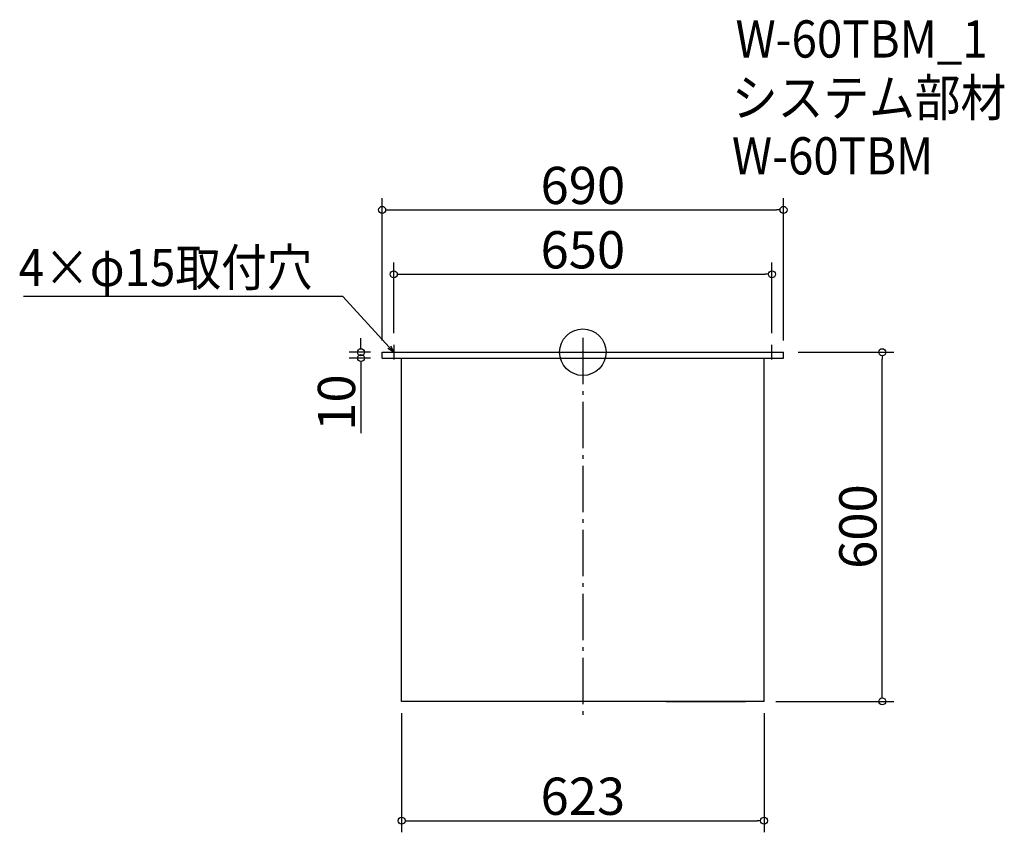
# Model space of a CAD drawing. Extents: x 120 to 1812, y -55 to 1341.
import ezdxf

# ---------------------------------------------------------------- set-up
doc = ezdxf.new("R2010")
doc.units = 0
doc.header["$LTSCALE"] = 20
doc.header["$MEASUREMENT"] = 0
doc.header["$PDMODE"] = 3
doc.header["$PDSIZE"] = -2
doc.linetypes.add('DASHDOT', pattern=[5.5, 4, -0.6, 0.3, -0.6])
doc.layers.get('0').update_dxf_attribs({"linetype": 'CONTINUOUS'})
for name, color, linetype in [('ARRANGE', 1, 'CONTINUOUS'), ('BASIS', 6, 'DASHDOT'), ('DETAIL', 5, 'CONTINUOUS'), ('ETC', 61, 'CONTINUOUS'), ('NOTE', 4, 'CONTINUOUS'), ('OUTLINE', 3, 'CONTINUOUS'), ('SIZE', 30, 'CONTINUOUS')]:
    doc.layers.add(name, color=color, linetype=linetype)
doc.styles.get("Standard").update_dxf_attribs({"font": 'SIMPLEX.shx', "width": 0.9, "height": 64, "bigfont": 'BIGFONT.shx'})

# ---------------------------------------------------------------- blocks, each defined once
blk = doc.blocks.new('_DOTBLANK')
at = {"color": 0, "linetype": 'ByBlock'}
blk.add_line((-0.5, 0), (-1, 0), dxfattribs=at)
blk.add_circle((0, 0), 0.5, dxfattribs=at)
blk = doc.blocks.new('_OPEN30')
at = {"color": 0, "linetype": 'ByBlock'}
for p, q in [((-1, 0.27), (0, 0)), ((0, 0), (-1, -0.27)), ((0, 0), (-1, 0))]:
    blk.add_line(p, q, dxfattribs=at)

msp = doc.modelspace()

# ---------------------------------------------------------------- linework, layer by layer
at = {"layer": 'ARRANGE'}
msp.add_circle((1087.9, 770), 40, dxfattribs=at)
msp.add_point((1087.9, 770), dxfattribs=at)
at = {"layer": 'BASIS'}
msp.add_line((1087.9, 795), (1087.9, 145), dxfattribs=at)
at = {"layer": 'DETAIL'}
for p, q in [((742.9, 770), (1432.9, 770)), ((742.9, 760), (742.9, 770)), ((1432.9, 760), (1432.9, 770)), ((742.9, 760), (1432.9, 760)), ((776.4, 170), (776.4, 760)), ((776.4, 625), (776.4, 760)), ((1399.4, 170), (1399.4, 760)), ((1399.4, 170), (776.4, 170)), ((1231.4, 170), (1367.9, 170))]:
    msp.add_line(p, q, dxfattribs=at)
at = {"layer": 'NOTE'}
for p, q in [((762.9, 782.5), (762.9, 757.5)), ((1412.9, 757.5), (1412.9, 782.5)), ((750.4, 770), (775.4, 770)), ((1400.4, 770), (1425.4, 770))]:
    msp.add_line(p, q, dxfattribs=at)
msp.add_lwpolyline([(754.8, 778.9), (675.1, 865.6), (126.5, 865.6)], dxfattribs=at)
at = {"layer": 'OUTLINE'}
for p, q in [((742.9, 770), (1432.9, 770)), ((742.9, 760), (742.9, 770)), ((1432.9, 760), (1432.9, 770)), ((742.9, 760), (1432.9, 760)), ((776.4, 170), (776.4, 760)), ((776.4, 625), (776.4, 760)), ((1399.4, 170), (1399.4, 760)), ((1399.4, 170), (776.4, 170)), ((1231.4, 170), (1367.9, 170))]:
    msp.add_line(p, q, dxfattribs=at)
at = {"layer": 'SIZE'}
for p, q in [((742.9, 790), (742.9, 1034.6)), ((1432.9, 790), (1432.9, 1034.6)), ((754.9, 1014.6), (1420.9, 1014.6)), ((762.9, 802.5), (762.9, 924)), ((1412.9, 802.5), (1412.9, 924)), ((774.9, 904), (1400.9, 904)), ((706.4, 782), (706.4, 794)), ((722.9, 770), (686.4, 770)), ((1457.9, 770), (1622.7, 770)), ((722.9, 760), (686.4, 760)), ((706.4, 748), (706.4, 631)), ((1602.7, 182), (1602.7, 758)), ((1419.4, 170), (1622.7, 170)), ((776.4, 150), (776.4, -55)), ((1399.4, 150), (1399.4, -55)), ((788.4, -35), (1387.4, -35))]:
    msp.add_line(p, q, dxfattribs=at)

# ---------------------------------------------------------------- block references
at = {"layer": 'NOTE', "xscale": 12.00000000000029, "yscale": 12, "zscale": 12, "rotation": 312.6090116116909}
msp.add_blockref('_OPEN30', (762.9, 770), dxfattribs=at)
at = {"layer": 'SIZE', "xscale": 12, "yscale": 12, "zscale": 12}
for p, rotation in [((742.9, 1014.6), 180), ((762.9, 904), 180), ((706.4, 770), 270), ((706.4, 760), 90), ((1602.7, 770), 90), ((1602.7, 170), 270), ((776.4, -35), 180)]:
    msp.add_blockref('_DOTBLANK', p, dxfattribs=dict(at, rotation=rotation))
for p in [(1432.9, 1014.6), (1412.9, 904), (1399.4, -35)]:
    msp.add_blockref('_DOTBLANK', p, dxfattribs=at)

# ---------------------------------------------------------------- texts
at = {"layer": 'ETC', "width": 0.9}
for s, p in [('W-60TBM_1', (1350.4, 1276.3)), ('システム部材', (1344.2, 1175.4)), ('W-60TBM', (1344.2, 1075.4))]:
    msp.add_text(s, height=64, dxfattribs=at).set_placement(p)
at = {"layer": 'NOTE', "width": 0.9}
msp.add_text('4×φ15取付穴', height=64, dxfattribs=at).set_placement((118.2, 883.6))
at = {"layer": 'SIZE', "char_height": 64, "attachment_point": 5}
for s, insert in [('\\A1;690', (1087.9, 1056.6)), ('\\A1;650', (1087.9, 946)), ('\\A1;623', (1087.9, 7))]:
    msp.add_mtext(s, dxfattribs=dict(at, insert=insert))
at = {"layer": 'SIZE', "char_height": 64, "attachment_point": 5, "rotation": 90}
for s, insert in [('\\A1;10', (664.4, 683.5)), ('\\A1;600', (1560.7, 470.4))]:
    msp.add_mtext(s, dxfattribs=dict(at, insert=insert))

doc.saveas('drawing.dxf')
